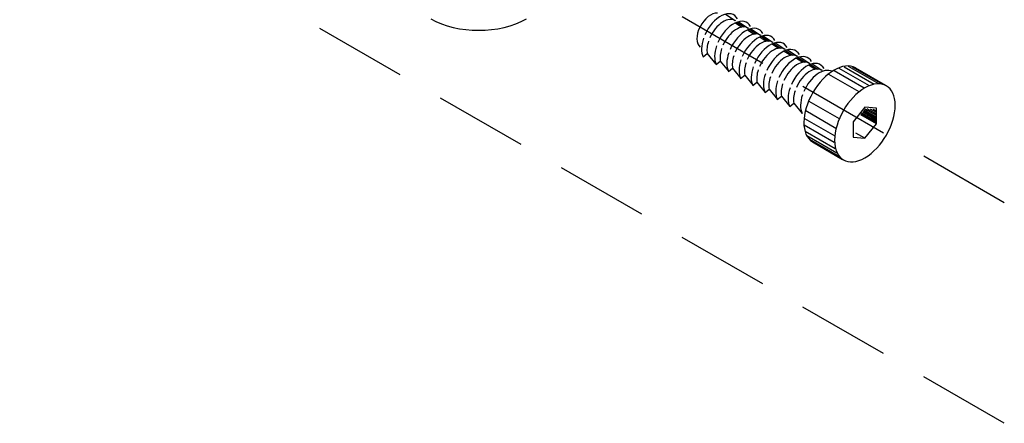
# Model space of a CAD drawing. Extents: x 14 to 804, y 36 to 580.
# Drawn here: x 590 to 657, y 67 to 94 of the extents above; entities that cross this region are included whole.
import ezdxf

# ---------------------------------------------------------------- set-up
doc = ezdxf.new("R2010")
doc.units = 0
doc.linetypes.add('HIDDEN', pattern=[9.525, 6.35, -3.175])
doc.layers.add('PLATTE', color=7, linetype='Continuous')

msp = doc.modelspace()

# ---------------------------------------------------------------- linework, layer by layer
at = {"layer": 'PLATTE', "color": 7, "linetype": 'HIDDEN'}
for p, q in [((656.877, 81.617), (589.644, 120.434)), ((656.877, 66.546), (589.644, 105.363))]:
    msp.add_line(p, q, dxfattribs=at)
at = {"layer": 'PLATTE', "color": 7, "linetype": 'Continuous'}
for p, q in [((637.843, 94.507), (638.497, 94.073)), ((638.516, 93.914), (638.955, 93.623)), ((638.62, 93.956), (639.104, 93.636)), ((638.735, 93.992), (639.389, 93.558)), ((639.454, 93.475), (639.938, 93.154)), ((639.569, 93.51), (640.223, 93.077)), ((639.35, 93.432), (639.788, 93.142)), ((640.184, 92.951), (640.622, 92.66)), ((640.288, 92.994), (640.772, 92.673)), ((640.403, 93.029), (641.057, 92.596)), ((641.017, 92.469), (641.456, 92.179)), ((641.121, 92.512), (641.605, 92.192)), ((641.236, 92.548), (641.891, 92.114)), ((636.314, 91.589), (636.593, 91.817)), ((636.593, 91.817), (637.163, 91.116)), ((641.851, 91.988), (642.29, 91.698)), ((641.955, 92.031), (642.439, 91.71)), ((642.07, 92.066), (642.724, 91.633)), ((642.685, 91.507), (643.124, 91.216)), ((642.789, 91.549), (643.273, 91.229)), ((642.904, 91.585), (643.558, 91.151)), ((637.206, 91.074), (637.485, 91.302)), ((637.485, 91.302), (638.054, 90.601)), ((638.04, 90.592), (638.319, 90.82)), ((638.319, 90.82), (638.888, 90.119)), ((643.534, 91.034), (643.972, 90.743)), ((643.637, 91.076), (644.122, 90.756)), ((643.753, 91.112), (644.407, 90.679)), ((645.584, 90.826), (647.639, 89.64)), ((645.945, 90.912), (648.001, 89.725)), ((646.221, 90.95), (648.277, 89.763)), ((646.498, 90.903), (648.553, 89.716)), ((646.707, 90.836), (648.763, 89.649)), ((638.874, 90.111), (639.153, 90.339)), ((639.153, 90.339), (639.722, 89.638)), ((644.879, 90.408), (646.935, 89.221)), ((645.26, 90.655), (647.316, 89.468)), ((639.707, 89.629), (639.987, 89.858)), ((639.987, 89.858), (640.556, 89.157)), ((640.541, 89.148), (640.82, 89.376)), ((640.82, 89.376), (641.39, 88.675)), ((641.375, 88.667), (641.654, 88.895)), ((641.654, 88.895), (642.223, 88.194)), ((642.223, 88.194), (642.503, 88.422)), ((642.503, 88.422), (643.072, 87.721)), ((643.537, 88.57), (645.593, 87.383)), ((647.359, 88.143), (646.563, 87.154)), ((648.154, 88.072), (647.359, 88.143)), ((643.327, 87.913), (645.383, 86.727)), ((648.154, 87.012), (647.07, 87.638)), ((648.15, 87.084), (647.108, 87.686)), ((648.145, 87.174), (647.156, 87.745)), ((648.145, 87.268), (647.208, 87.809)), ((648.154, 87.358), (647.26, 87.874)), ((648.15, 87.452), (647.31, 87.936)), ((648.145, 87.576), (647.377, 88.019)), ((648.15, 87.67), (647.512, 88.037)), ((648.15, 87.776), (647.731, 88.018)), ((648.154, 87.866), (647.92, 88.001)), ((648.154, 87.012), (648.154, 88.072)), ((643.213, 86.952), (645.269, 85.765)), ((643.242, 87.38), (645.298, 86.193)), ((646.563, 87.154), (646.563, 86.093)), ((647.359, 86.022), (648.154, 87.012)), ((643.28, 86.514), (645.336, 85.327)), ((643.394, 86.209), (645.45, 85.023)), ((646.563, 86.093), (647.359, 86.022)), ((647.359, 86.022), (646.748, 86.375)), ((643.565, 85.971), (645.621, 84.785)), ((643.777, 85.774), (645.835, 84.586))]:
    msp.add_line(p, q, dxfattribs=at)
for centre, major_axis, start_param, end_param in [((620.983, 96.07), (4.615, 0), 3.926991, 5.497787), ((636.819, 93.372), (-0.66, -1.143), 3.403304, 6.2131), ((637.492, 92.872), (-0.911, -1.578), 2.800515, 4.900333), ((637.697, 92.699), (-0.795, -1.377), 3.077001, 4.898076), ((638.384, 92.357), (-0.911, -1.578), 2.800515, 4.900333), ((638.589, 92.184), (-0.795, -1.377), 3.077001, 4.898076), ((639.218, 91.876), (-0.911, -1.578), 2.800515, 4.900333), ((637.492, 92.872), (-0.911, -1.578), 5.039345, 5.915166), ((639.423, 91.703), (-0.795, -1.377), 3.077001, 4.898076), ((640.052, 91.394), (-0.911, -1.578), 2.800515, 4.900333), ((637.697, 92.699), (-0.795, -1.377), 5.057827, 5.687839), ((638.384, 92.357), (-0.911, -1.578), 5.039345, 5.915166), ((638.589, 92.184), (-0.795, -1.377), 5.057827, 5.687839), ((640.257, 91.222), (-0.795, -1.377), 3.077001, 4.898076), ((640.886, 90.913), (-0.911, -1.578), 2.800515, 4.900333), ((641.091, 90.74), (-0.795, -1.377), 3.077001, 4.898076), ((641.719, 90.432), (-0.911, -1.578), 2.800515, 4.900333), ((639.218, 91.876), (-0.911, -1.578), 5.039345, 5.915166), ((639.423, 91.703), (-0.795, -1.377), 5.057827, 5.687839), ((641.924, 90.259), (-0.795, -1.377), 3.077001, 4.898076), ((642.553, 89.95), (-0.911, -1.578), 2.800515, 4.900333), ((640.052, 91.394), (-0.911, -1.578), 5.039345, 5.915166), ((640.257, 91.222), (-0.795, -1.377), 5.057827, 5.687839), ((640.886, 90.913), (-0.911, -1.578), 5.039345, 5.915166), ((642.758, 89.777), (-0.795, -1.377), 3.077001, 4.898076), ((643.402, 89.477), (-0.911, -1.578), 2.800515, 4.900333), ((643.607, 89.305), (-0.795, -1.377), 3.077001, 4.898076), ((645.259, 88.295), (1.462, 2.533), 0.009701, 3.12815), ((641.091, 90.74), (-0.795, -1.377), 5.057827, 5.687839), ((641.719, 90.432), (-0.911, -1.578), 5.039345, 5.915166), ((641.924, 90.259), (-0.795, -1.377), 5.057827, 5.687839), ((644.25, 89.004), (-0.911, -1.578), 3.179432, 4.900333), ((647.359, 87.083), (1.462, 2.533), 5.497787, 11.780972), ((642.553, 89.95), (-0.911, -1.578), 5.039345, 5.915166), ((642.758, 89.777), (-0.795, -1.377), 5.057827, 5.687839), ((643.402, 89.477), (-0.911, -1.578), 5.039345, 5.915166), ((643.607, 89.305), (-0.795, -1.377), 5.057827, 5.687839), ((644.25, 89.004), (-0.911, -1.578), 5.039345, 5.915166)]:
    msp.add_ellipse(centre, major_axis=major_axis, ratio=0.57735, start_param=start_param, end_param=end_param, dxfattribs=at)

doc.saveas('drawing.dxf')
